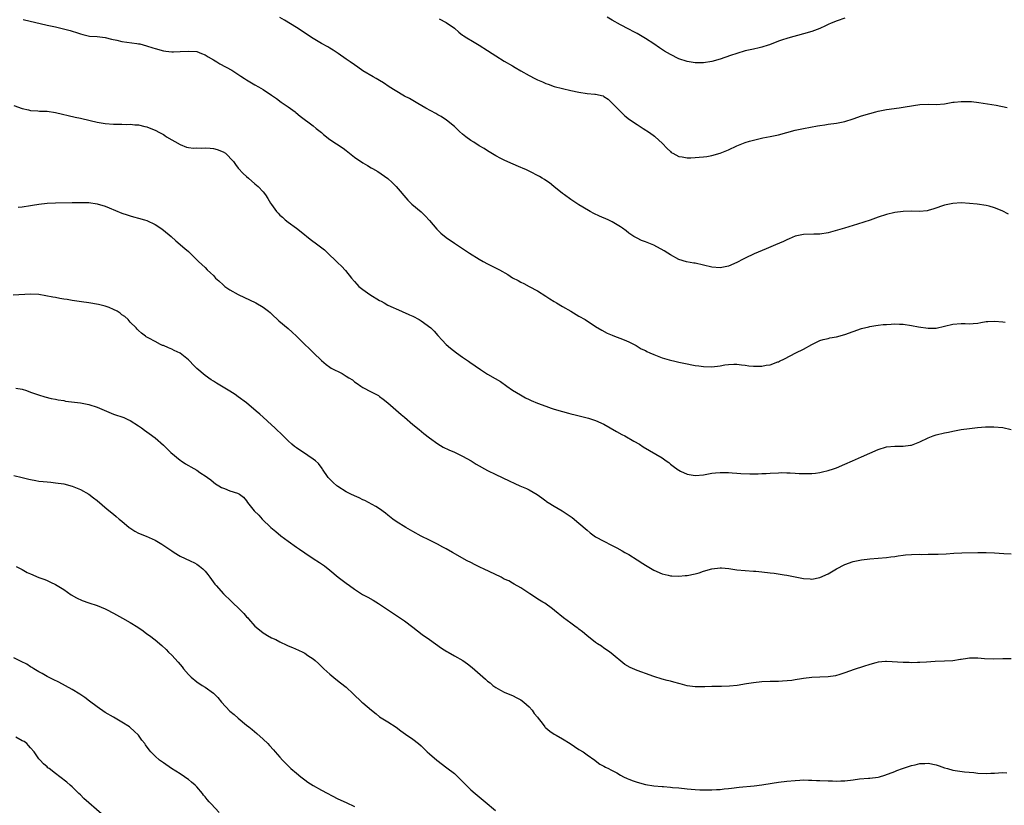
# Model space of a CAD drawing. Units: inches. Extents: x 2517000 to 2520000, y 1542000 to 1545000.
# Drawn here: x 2518728 to 2518965, y 1542814 to 1543003 of the extents above; entities that cross this region are included whole.
import ezdxf

# ---------------------------------------------------------------- set-up
doc = ezdxf.new("R2010")
doc.units = ezdxf.units.IN
doc.header["$MEASUREMENT"] = 0
doc.layers.add('LD25171542_10ft', color=253, linetype='Continuous')

msp = doc.modelspace()

# ---------------------------------------------------------------- linework, layer by layer
at = {"layer": 'LD25171542_10ft'}
for points, elevation in [([(2518729.21, 1543003.21), (2518735, 1543001.85), (2518737, 1543001.42), (2518738.97, 1543000.97), (2518740.54, 1543000.54), (2518741, 1543000.38), (2518742.06, 1543000.06), (2518743, 1542999.72), (2518743.58, 1542999.58), (2518745.22, 1542999.22), (2518747, 1542999.07), (2518749, 1542998.84), (2518750.49, 1542998.49), (2518751.79, 1542998.21), (2518753, 1542997.91), (2518756.58, 1542997.42), (2518757, 1542997.38), (2518757.32, 1542997.32), (2518758.89, 1542996.89), (2518760.4, 1542996.4), (2518761, 1542996.18), (2518763, 1542995.66), (2518763.58, 1542995.58), (2518765, 1542995.44), (2518765.43, 1542995.43), (2518767, 1542995.46), (2518769, 1542995.61), (2518771, 1542995.5), (2518772.17, 1542995), (2518773, 1542994.67), (2518773.78, 1542994.22), (2518775, 1542993.46), (2518775.81, 1542993), (2518776.54, 1542992.54), (2518779.43, 1542991), (2518781.59, 1542989.59), (2518782.53, 1542989), (2518783, 1542988.67), (2518785, 1542987.47), (2518785.88, 1542987), (2518787, 1542986.36), (2518789, 1542985.02), (2518790.16, 1542984.16), (2518791.32, 1542983.32), (2518791.84, 1542983), (2518793, 1542982.17), (2518794.68, 1542981), (2518794.86, 1542980.86), (2518795.93, 1542979.93), (2518799, 1542977.62), (2518799.78, 1542977), (2518801, 1542975.97), (2518801.51, 1542975.51), (2518803, 1542974.31), (2518806.21, 1542972.21), (2518807, 1542971.67), (2518809, 1542970.1), (2518811, 1542968.68), (2518812.07, 1542968.07), (2518813, 1542967.51), (2518813.34, 1542967.34), (2518814.61, 1542966.61), (2518816.96, 1542964.96), (2518818.01, 1542964.01), (2518819, 1542963.01), (2518821.77, 1542959.77), (2518822.79, 1542958.79), (2518825, 1542956.9), (2518825.94, 1542955.94), (2518827, 1542954.84), (2518828.75, 1542952.75), (2518829.76, 1542951.76), (2518831, 1542950.76), (2518833, 1542949.38), (2518835.66, 1542947.66), (2518836.62, 1542947), (2518839, 1542945.53), (2518839.95, 1542945), (2518841, 1542944.44), (2518841.97, 1542943.97), (2518843.85, 1542943), (2518845.84, 1542941.84), (2518847, 1542941.06), (2518848.36, 1542940.37), (2518849, 1542940.02), (2518849.7, 1542939.7), (2518851, 1542939), (2518853, 1542937.9), (2518855, 1542936.63), (2518856.02, 1542936.02), (2518857, 1542935.37), (2518857.61, 1542935), (2518859, 1542934.16), (2518861.03, 1542933), (2518863, 1542931.84), (2518864.45, 1542931), (2518867, 1542929.34), (2518868.46, 1542928.46), (2518869.75, 1542927.75), (2518871, 1542927.23), (2518871.16, 1542927.16), (2518873.9, 1542926.1), (2518875, 1542925.63), (2518876.24, 1542925), (2518876.73, 1542924.73), (2518877, 1542924.6), (2518878, 1542924), (2518879, 1542923.53), (2518879.34, 1542923.34), (2518880.09, 1542923), (2518881, 1542922.62), (2518883, 1542921.84), (2518884.67, 1542921.33), (2518885, 1542921.23), (2518886.1, 1542921), (2518887, 1542920.78), (2518889, 1542920.37), (2518890.15, 1542920.15), (2518891, 1542919.97), (2518891.86, 1542919.86), (2518893, 1542919.69), (2518895, 1542919.67), (2518897, 1542919.9), (2518898.09, 1542920.09), (2518899, 1542920.2), (2518900.27, 1542920.27), (2518901, 1542920.28), (2518902.12, 1542920.12), (2518903, 1542920.04), (2518903.91, 1542919.91), (2518905, 1542919.81), (2518905.83, 1542919.83), (2518907, 1542919.79), (2518908.01, 1542920.01), (2518909, 1542920.12), (2518910.82, 1542920.82), (2518911, 1542920.87), (2518911.25, 1542921), (2518912.44, 1542921.56), (2518915.18, 1542923), (2518917, 1542923.88), (2518919, 1542924.97), (2518920.36, 1542925.64), (2518921, 1542925.94), (2518921.79, 1542926.21), (2518923, 1542926.48), (2518923.39, 1542926.61), (2518925, 1542926.88), (2518927, 1542927.45), (2518929, 1542928.16), (2518931, 1542928.83), (2518932.72, 1542929.28), (2518933, 1542929.32), (2518934.42, 1542929.58), (2518935, 1542929.62), (2518936.22, 1542929.78), (2518937, 1542929.84), (2518938.12, 1542929.88), (2518939, 1542929.94), (2518940.12, 1542929.88), (2518941, 1542929.87), (2518943, 1542929.6), (2518944.75, 1542929.25), (2518947, 1542928.91), (2518949, 1542928.94), (2518951, 1542929.39), (2518953, 1542929.91), (2518955, 1542930.07), (2518955.95, 1542930.05), (2518957, 1542929.99), (2518957.9, 1542930.1), (2518959, 1542930.17), (2518959.68, 1542930.32), (2518961, 1542930.54), (2518961.43, 1542930.57), (2518963, 1542930.63), (2518965, 1542930.46), (2518965.58, 1542930.42)], 7240), ([(2518966.37, 1542956.37), (2518964.82, 1542957.18), (2518963, 1542957.91), (2518961.69, 1542958.31), (2518961, 1542958.47), (2518958.8, 1542958.8), (2518957, 1542958.94), (2518955, 1542959.05), (2518953, 1542958.96), (2518951.38, 1542958.62), (2518951, 1542958.52), (2518948.38, 1542957.62), (2518947, 1542957.24), (2518946.8, 1542957.2), (2518944.97, 1542957.03), (2518943, 1542957.06), (2518941, 1542956.99), (2518939, 1542956.73), (2518937, 1542956.28), (2518935, 1542955.63), (2518933.07, 1542954.93), (2518931.56, 1542954.44), (2518930.02, 1542953.98), (2518926.89, 1542953), (2518923, 1542951.89), (2518921, 1542951.55), (2518919.53, 1542951.53), (2518917, 1542951.44), (2518915, 1542951.04), (2518913.57, 1542950.43), (2518913, 1542950.21), (2518912.2, 1542949.8), (2518910.26, 1542949), (2518908.04, 1542948.04), (2518905.16, 1542946.84), (2518903, 1542945.8), (2518902.49, 1542945.51), (2518901, 1542944.74), (2518899, 1542943.88), (2518897, 1542943.48), (2518895, 1542943.65), (2518893, 1542944.13), (2518891, 1542944.55), (2518890.6, 1542944.6), (2518888.9, 1542944.9), (2518887, 1542945.48), (2518885, 1542946.59), (2518884.42, 1542947), (2518883.53, 1542947.53), (2518881, 1542948.88), (2518879, 1542949.74), (2518878.06, 1542950.06), (2518877, 1542950.57), (2518876.22, 1542951), (2518875.45, 1542951.45), (2518875, 1542951.82), (2518874.32, 1542952.32), (2518873.48, 1542953), (2518873, 1542953.34), (2518871, 1542954.51), (2518870.03, 1542955), (2518867.92, 1542955.92), (2518866.55, 1542956.55), (2518865.7, 1542957), (2518863.92, 1542958.08), (2518863, 1542958.62), (2518862.75, 1542958.75), (2518861, 1542959.87), (2518859.49, 1542961), (2518859, 1542961.35), (2518856.95, 1542963), (2518855.89, 1542963.89), (2518855, 1542964.47), (2518854.69, 1542964.69), (2518854.12, 1542965), (2518853.46, 1542965.46), (2518851, 1542966.71), (2518850.34, 1542967), (2518849.44, 1542967.44), (2518849, 1542967.61), (2518846.61, 1542968.61), (2518845, 1542969.35), (2518844.21, 1542969.79), (2518843, 1542970.43), (2518841.39, 1542971.39), (2518841, 1542971.61), (2518840.15, 1542972.15), (2518839, 1542972.81), (2518837.68, 1542973.68), (2518837, 1542974.09), (2518835.75, 1542975), (2518835, 1542975.61), (2518834.26, 1542976.26), (2518833, 1542977.44), (2518831.08, 1542979), (2518829.82, 1542979.82), (2518829, 1542980.29), (2518828.57, 1542980.57), (2518826.1, 1542981.9), (2518824.2, 1542983), (2518823.45, 1542983.45), (2518823, 1542983.67), (2518822.18, 1542984.18), (2518821, 1542984.79), (2518820.63, 1542985), (2518817.29, 1542987), (2518815.93, 1542987.93), (2518815, 1542988.52), (2518814.15, 1542989), (2518813.44, 1542989.44), (2518811, 1542990.88), (2518809.76, 1542991.76), (2518809, 1542992.25), (2518807.89, 1542993), (2518807, 1542993.64), (2518805.02, 1542995.02), (2518803.82, 1542995.82), (2518803, 1542996.3), (2518802.58, 1542996.58), (2518801, 1542997.43), (2518799, 1542998.6), (2518798.37, 1542999), (2518796.39, 1543000.39), (2518795, 1543001.3), (2518792.15, 1543003), (2518791, 1543003.66)], 7230), ([(2518829.36, 1543003.36), (2518831, 1543002.44), (2518833, 1543001.07), (2518834.12, 1543000.12), (2518835, 1542999.45), (2518835.25, 1542999.25), (2518835.64, 1542999), (2518837.75, 1542997.75), (2518839, 1542997.04), (2518841, 1542995.77), (2518842.14, 1542995), (2518843, 1542994.44), (2518845, 1542993.2), (2518847, 1542992.03), (2518847.66, 1542991.66), (2518849, 1542990.84), (2518851, 1542989.7), (2518852.35, 1542989), (2518853, 1542988.68), (2518854.2, 1542988.2), (2518855, 1542987.82), (2518855.62, 1542987.62), (2518857, 1542987.1), (2518859, 1542986.57), (2518861, 1542986.11), (2518863, 1542985.68), (2518865, 1542985.4), (2518866.79, 1542985.21), (2518867, 1542985.21), (2518868.8, 1542984.8), (2518869, 1542984.69), (2518870, 1542984), (2518871, 1542983.09), (2518873, 1542981.04), (2518874.05, 1542980.05), (2518875.17, 1542979.17), (2518877, 1542977.9), (2518878.41, 1542977), (2518879.97, 1542975.97), (2518881.15, 1542975.15), (2518881.32, 1542975), (2518883, 1542973.47), (2518884.2, 1542972.2), (2518885, 1542971.42), (2518885.22, 1542971.22), (2518885.58, 1542971), (2518887, 1542970.23), (2518887.87, 1542970.13), (2518889, 1542969.91), (2518889.93, 1542969.93), (2518891, 1542969.98), (2518891.94, 1542970.06), (2518893, 1542970.16), (2518893.74, 1542970.26), (2518895, 1542970.46), (2518897, 1542971.01), (2518899, 1542971.86), (2518901, 1542972.78), (2518903, 1542973.58), (2518904.07, 1542973.93), (2518905, 1542974.2), (2518905.64, 1542974.36), (2518907.28, 1542974.72), (2518909, 1542975.04), (2518911, 1542975.48), (2518913, 1542976), (2518915, 1542976.55), (2518917, 1542976.98), (2518920.42, 1542977.58), (2518921, 1542977.69), (2518922.14, 1542977.86), (2518923, 1542978.01), (2518925, 1542978.27), (2518927, 1542978.67), (2518929, 1542979.29), (2518931, 1542979.99), (2518933, 1542980.61), (2518934.45, 1542981), (2518935, 1542981.13), (2518937, 1542981.51), (2518940.07, 1542981.93), (2518941, 1542982.07), (2518943.47, 1542982.53), (2518945, 1542982.76), (2518947, 1542982.81), (2518949, 1542982.75), (2518951, 1542982.94), (2518953, 1542983.28), (2518953.29, 1542983.29), (2518955, 1542983.47), (2518957, 1542983.45), (2518957.43, 1542983.43), (2518959.25, 1542983.25), (2518963.4, 1542982.6), (2518966.05, 1542982.05)], 7220), ([(2518927, 1543003.48), (2518925.12, 1543002.88), (2518923.69, 1543002.31), (2518923, 1543001.99), (2518922.35, 1543001.65), (2518920.98, 1543001.02), (2518919, 1543000.3), (2518917, 1542999.72), (2518913.29, 1542998.71), (2518911.76, 1542998.24), (2518911, 1542997.96), (2518908.87, 1542997.13), (2518908.5, 1542997), (2518907, 1542996.52), (2518906.39, 1542996.39), (2518905, 1542996.06), (2518903.82, 1542995.82), (2518903, 1542995.63), (2518901, 1542995.03), (2518899.47, 1542994.53), (2518897, 1542993.67), (2518895, 1542993.09), (2518893, 1542992.79), (2518891, 1542992.8), (2518889, 1542993.12), (2518887, 1542993.75), (2518885, 1542994.75), (2518883.61, 1542995.61), (2518882.39, 1542996.39), (2518881, 1542997.35), (2518879, 1542998.63), (2518877, 1542999.81), (2518876.21, 1543000.21), (2518875, 1543000.86), (2518873, 1543001.91), (2518871, 1543003), (2518869.75, 1543003.75)], 7210), ([(2518727, 1542982.52), (2518729, 1542981.82), (2518730.52, 1542981.48), (2518731, 1542981.33), (2518732.77, 1542981.23), (2518733.17, 1542981.17), (2518735, 1542981.11), (2518737, 1542980.83), (2518741.71, 1542979.71), (2518743, 1542979.46), (2518743.36, 1542979.36), (2518747, 1542978.51), (2518749, 1542978.16), (2518751, 1542978.01), (2518753, 1542977.99), (2518754.03, 1542977.97), (2518755, 1542978), (2518756.13, 1542977.87), (2518757, 1542977.84), (2518758.54, 1542977.46), (2518759, 1542977.37), (2518759.97, 1542977), (2518761, 1542976.57), (2518762.04, 1542976.04), (2518763, 1542975.49), (2518763.31, 1542975.31), (2518763.76, 1542975), (2518767, 1542973.09), (2518768.51, 1542972.51), (2518769, 1542972.41), (2518770.23, 1542972.23), (2518771, 1542972.29), (2518772.25, 1542972.25), (2518773, 1542972.36), (2518774.22, 1542972.22), (2518775, 1542972.18), (2518775.94, 1542971.94), (2518777.38, 1542971.38), (2518777.91, 1542971), (2518779.88, 1542969), (2518780.3, 1542968.3), (2518781, 1542967.43), (2518782.18, 1542966.18), (2518783, 1542965.41), (2518783.46, 1542965), (2518785, 1542963.67), (2518785.75, 1542963), (2518787, 1542961.71), (2518787.54, 1542961), (2518788.14, 1542960.14), (2518788.78, 1542959), (2518789, 1542958.68), (2518790.21, 1542957), (2518790.59, 1542956.59), (2518791, 1542956.11), (2518791.62, 1542955.62), (2518792.32, 1542955), (2518793, 1542954.44), (2518795, 1542953), (2518796.13, 1542952.13), (2518798.32, 1542950.32), (2518800.16, 1542949), (2518801.76, 1542947.76), (2518802.58, 1542947), (2518804.66, 1542945), (2518805, 1542944.64), (2518805.86, 1542943.86), (2518806.84, 1542942.84), (2518808.28, 1542941), (2518809, 1542940.19), (2518809.53, 1542939.53), (2518810.03, 1542939), (2518811, 1542938.2), (2518812.67, 1542937), (2518815, 1542935.61), (2518815.4, 1542935.4), (2518816.08, 1542935), (2518817, 1542934.49), (2518820.31, 1542933), (2518820.79, 1542932.79), (2518821, 1542932.73), (2518822.17, 1542932.17), (2518823, 1542931.85), (2518824.57, 1542931), (2518825, 1542930.74), (2518827.33, 1542929), (2518828.18, 1542928.18), (2518829, 1542927.17), (2518830.06, 1542926.06), (2518831.02, 1542925), (2518832.1, 1542924.1), (2518833.49, 1542923), (2518835, 1542921.93), (2518836.38, 1542921), (2518836.74, 1542920.74), (2518839.3, 1542919), (2518841, 1542917.91), (2518842.84, 1542916.84), (2518844.09, 1542916.09), (2518845.67, 1542915), (2518847, 1542914.03), (2518848.89, 1542912.89), (2518850.16, 1542912.16), (2518851, 1542911.78), (2518851.51, 1542911.51), (2518853, 1542910.89), (2518855, 1542910.15), (2518856.28, 1542909.72), (2518857, 1542909.49), (2518859, 1542908.89), (2518860.5, 1542908.5), (2518861, 1542908.34), (2518862.08, 1542908.08), (2518863.66, 1542907.66), (2518865, 1542907.35), (2518865.26, 1542907.26), (2518867, 1542906.76), (2518869, 1542905.85), (2518870.53, 1542905), (2518872.05, 1542904.05), (2518873.33, 1542903.33), (2518874, 1542903), (2518876.22, 1542901.78), (2518877.53, 1542901), (2518878.41, 1542900.41), (2518883, 1542897.77), (2518884.02, 1542897), (2518884.59, 1542896.59), (2518885, 1542896.25), (2518885.7, 1542895.7), (2518886.84, 1542894.84), (2518887, 1542894.74), (2518887.45, 1542894.55), (2518889, 1542893.84), (2518891, 1542893.49), (2518893, 1542893.63), (2518895, 1542894.02), (2518895.89, 1542894.11), (2518897, 1542894.25), (2518899, 1542894.19), (2518899.87, 1542894.13), (2518901, 1542894.02), (2518901.97, 1542893.97), (2518904.1, 1542893.9), (2518905, 1542893.92), (2518906.12, 1542893.88), (2518907, 1542893.95), (2518908.06, 1542893.94), (2518909, 1542894.04), (2518911, 1542894.13), (2518911.81, 1542894.19), (2518913, 1542894.12), (2518913.86, 1542894.14), (2518915, 1542894.04), (2518915.99, 1542894.01), (2518917, 1542893.95), (2518919, 1542893.95), (2518919.92, 1542894.08), (2518921, 1542894.19), (2518921.62, 1542894.38), (2518923, 1542894.68), (2518923.23, 1542894.77), (2518924, 1542895), (2518925, 1542895.36), (2518927, 1542896.18), (2518928.85, 1542897), (2518931, 1542898), (2518935, 1542899.75), (2518937, 1542900.38), (2518939, 1542900.56), (2518940.58, 1542900.58), (2518941, 1542900.56), (2518942.82, 1542900.82), (2518943, 1542900.83), (2518945, 1542901.6), (2518947, 1542902.53), (2518948.23, 1542903), (2518949, 1542903.26), (2518951, 1542903.75), (2518951.95, 1542903.95), (2518953, 1542904.16), (2518955, 1542904.52), (2518957, 1542904.82), (2518958.94, 1542905.06), (2518960.83, 1542905.17), (2518962.83, 1542905.17), (2518965, 1542905.02), (2518967, 1542904.54)], 7250), ([(2518727.99, 1542958.01), (2518729, 1542958.12), (2518731, 1542958.46), (2518731.48, 1542958.52), (2518733, 1542958.79), (2518735, 1542959), (2518737, 1542959.08), (2518741, 1542959.14), (2518743, 1542959.19), (2518745, 1542959.15), (2518747, 1542958.84), (2518749, 1542958.25), (2518749.92, 1542957.92), (2518753, 1542956.63), (2518754.23, 1542956.23), (2518755, 1542955.94), (2518755.76, 1542955.76), (2518757, 1542955.42), (2518758.43, 1542955), (2518759, 1542954.82), (2518761, 1542953.86), (2518762.33, 1542953), (2518763, 1542952.53), (2518764.83, 1542951), (2518765.96, 1542949.96), (2518768.13, 1542948.13), (2518769, 1542947.37), (2518771.41, 1542945), (2518773, 1542943.51), (2518773.5, 1542943), (2518774.28, 1542942.28), (2518775, 1542941.58), (2518775.55, 1542941), (2518776.29, 1542940.29), (2518777.34, 1542939.34), (2518777.78, 1542939), (2518779, 1542938.14), (2518781, 1542937.01), (2518785.2, 1542935), (2518787, 1542933.96), (2518788.31, 1542933), (2518788.69, 1542932.69), (2518789, 1542932.4), (2518790.74, 1542930.74), (2518793, 1542928.85), (2518793.98, 1542927.98), (2518795, 1542927.02), (2518797, 1542924.97), (2518798.03, 1542924.03), (2518799.12, 1542923), (2518801, 1542921.13), (2518802.18, 1542920.18), (2518803, 1542919.56), (2518803.34, 1542919.34), (2518806.01, 1542918.01), (2518807, 1542917.42), (2518807.64, 1542917), (2518808.48, 1542916.48), (2518809, 1542916.06), (2518809.61, 1542915.61), (2518810.51, 1542915), (2518811, 1542914.7), (2518813, 1542913.64), (2518814.71, 1542912.71), (2518815, 1542912.52), (2518815.87, 1542911.87), (2518816.99, 1542911), (2518820.18, 1542908.18), (2518821, 1542907.54), (2518823, 1542905.78), (2518824.52, 1542904.52), (2518825.63, 1542903.63), (2518827, 1542902.58), (2518829, 1542901.11), (2518830.34, 1542900.34), (2518831.7, 1542899.7), (2518833, 1542899.14), (2518835, 1542898.16), (2518837.05, 1542897), (2518838.25, 1542896.25), (2518841, 1542894.71), (2518843, 1542893.71), (2518846.2, 1542892.2), (2518847.53, 1542891.53), (2518848.78, 1542891), (2518850.36, 1542890.36), (2518851, 1542890.07), (2518852.92, 1542888.92), (2518854.09, 1542888.09), (2518855, 1542887.36), (2518855.22, 1542887.22), (2518855.55, 1542887), (2518857, 1542886.12), (2518858.97, 1542884.97), (2518860.18, 1542884.18), (2518861.35, 1542883.35), (2518863, 1542882.06), (2518865, 1542880.32), (2518865.73, 1542879.73), (2518866.67, 1542879), (2518867, 1542878.77), (2518869, 1542877.68), (2518869.46, 1542877.46), (2518870.32, 1542877), (2518872.11, 1542876.11), (2518873.39, 1542875.39), (2518874.03, 1542875), (2518875, 1542874.46), (2518877, 1542873.23), (2518878.36, 1542872.36), (2518879, 1542871.92), (2518881, 1542870.69), (2518883, 1542869.8), (2518884.5, 1542869.5), (2518885, 1542869.38), (2518885.35, 1542869.35), (2518887, 1542869.31), (2518888.56, 1542869.44), (2518889, 1542869.45), (2518891, 1542869.83), (2518891.91, 1542870.09), (2518893, 1542870.44), (2518895, 1542871.03), (2518897, 1542871.26), (2518897.26, 1542871.26), (2518899.09, 1542871.09), (2518901, 1542870.78), (2518903, 1542870.6), (2518905, 1542870.51), (2518905.54, 1542870.46), (2518907, 1542870.32), (2518909, 1542870.06), (2518909.97, 1542869.97), (2518912.41, 1542869.59), (2518913, 1542869.52), (2518917, 1542868.71), (2518918.62, 1542868.62), (2518919, 1542868.57), (2518921, 1542868.94), (2518923, 1542869.86), (2518925, 1542871.03), (2518927, 1542872.05), (2518929, 1542872.77), (2518931, 1542873.17), (2518933, 1542873.41), (2518937, 1542873.8), (2518938.06, 1542873.94), (2518939, 1542874.04), (2518939.81, 1542874.19), (2518941, 1542874.29), (2518941.61, 1542874.39), (2518943, 1542874.47), (2518945, 1542874.54), (2518945.48, 1542874.52), (2518947, 1542874.55), (2518947.47, 1542874.53), (2518949.44, 1542874.56), (2518951.35, 1542874.65), (2518953.21, 1542874.79), (2518955.11, 1542874.89), (2518959.02, 1542874.98), (2518961, 1542874.99), (2518963, 1542874.91), (2518965.27, 1542874.73), (2518967, 1542874.65)], 7260), ([(2518967, 1542849.4), (2518965, 1542849.38), (2518962.72, 1542849.28), (2518960.63, 1542849.37), (2518959, 1542849.54), (2518958.48, 1542849.52), (2518957, 1542849.52), (2518956.53, 1542849.47), (2518955, 1542849.24), (2518954.78, 1542849.22), (2518953, 1542848.92), (2518951, 1542848.79), (2518948.76, 1542848.76), (2518946.62, 1542848.62), (2518945, 1542848.48), (2518944.49, 1542848.49), (2518943, 1542848.45), (2518942.48, 1542848.48), (2518941, 1542848.52), (2518937, 1542848.78), (2518936.74, 1542848.74), (2518935, 1542848.61), (2518934.41, 1542848.41), (2518933, 1542848.03), (2518931.51, 1542847.51), (2518929.21, 1542846.79), (2518927, 1542846), (2518925.57, 1542845.57), (2518925, 1542845.37), (2518924.71, 1542845.29), (2518922.94, 1542845.06), (2518920.99, 1542844.99), (2518919, 1542844.88), (2518917, 1542844.64), (2518916.55, 1542844.55), (2518915, 1542844.34), (2518914.2, 1542844.2), (2518911.98, 1542843.98), (2518911, 1542843.94), (2518909, 1542843.92), (2518907, 1542843.87), (2518905, 1542843.65), (2518903.34, 1542843.34), (2518901.04, 1542842.96), (2518899.22, 1542842.78), (2518897.3, 1542842.7), (2518897, 1542842.72), (2518895.3, 1542842.7), (2518895, 1542842.71), (2518893.32, 1542842.68), (2518891.34, 1542842.66), (2518891, 1542842.65), (2518889, 1542842.87), (2518887.35, 1542843.35), (2518887, 1542843.43), (2518885.8, 1542843.8), (2518885, 1542843.99), (2518884.21, 1542844.21), (2518883, 1542844.52), (2518881, 1542845.13), (2518879, 1542845.86), (2518878.15, 1542846.15), (2518877, 1542846.58), (2518875.29, 1542847.29), (2518874.03, 1542848.03), (2518870.76, 1542850.76), (2518870.39, 1542851), (2518869.59, 1542851.59), (2518869, 1542851.96), (2518868.41, 1542852.41), (2518867.47, 1542853), (2518867, 1542853.35), (2518864.86, 1542855), (2518863.86, 1542855.86), (2518863, 1542856.52), (2518862.73, 1542856.73), (2518862.29, 1542857), (2518861, 1542857.97), (2518859.24, 1542859.24), (2518857.12, 1542861), (2518856.62, 1542861.38), (2518854.75, 1542862.75), (2518854.33, 1542863), (2518853.48, 1542863.48), (2518851.2, 1542865), (2518849, 1542866.45), (2518847.39, 1542867.39), (2518847, 1542867.59), (2518846.13, 1542868.13), (2518845, 1542868.59), (2518844.75, 1542868.75), (2518844.24, 1542869), (2518839.99, 1542871), (2518839.32, 1542871.32), (2518839, 1542871.51), (2518837.99, 1542871.99), (2518837, 1542872.55), (2518836.11, 1542873), (2518832.55, 1542875), (2518831, 1542875.83), (2518830.27, 1542876.27), (2518828.97, 1542876.97), (2518827, 1542877.95), (2518825, 1542878.89), (2518823, 1542879.99), (2518821.33, 1542881), (2518819, 1542882.44), (2518818.19, 1542883), (2518817, 1542883.91), (2518816.4, 1542884.4), (2518815, 1542885.44), (2518814.07, 1542886.07), (2518811.45, 1542887.45), (2518811, 1542887.64), (2518810.09, 1542888.09), (2518809, 1542888.57), (2518808.11, 1542889), (2518807, 1542889.57), (2518805, 1542890.81), (2518804.75, 1542891), (2518803.81, 1542891.81), (2518803, 1542892.59), (2518802.62, 1542893), (2518801.25, 1542895), (2518801.16, 1542895.16), (2518800.34, 1542896.34), (2518799.59, 1542897), (2518799, 1542897.45), (2518797.72, 1542898.28), (2518795, 1542900.15), (2518794.5, 1542900.5), (2518793.87, 1542901), (2518793, 1542901.82), (2518791.83, 1542903), (2518789.79, 1542905), (2518789, 1542905.68), (2518787, 1542907.53), (2518786.21, 1542908.21), (2518785.33, 1542909), (2518782.94, 1542911), (2518781, 1542912.45), (2518780.22, 1542913), (2518779, 1542913.79), (2518775.74, 1542915.74), (2518775, 1542916.21), (2518774.51, 1542916.51), (2518773, 1542917.51), (2518771, 1542919.27), (2518770.11, 1542920.11), (2518769.37, 1542921), (2518769, 1542921.35), (2518767, 1542922.96), (2518765.59, 1542923.59), (2518765, 1542923.92), (2518764.18, 1542924.18), (2518763, 1542924.73), (2518762.8, 1542924.8), (2518762.3, 1542925), (2518761, 1542925.69), (2518759.44, 1542926.56), (2518758.85, 1542926.85), (2518758.64, 1542927), (2518757.73, 1542927.73), (2518757, 1542928.37), (2518756.68, 1542928.68), (2518756.43, 1542929), (2518755, 1542930.37), (2518754.5, 1542931), (2518753.73, 1542931.73), (2518753, 1542932.18), (2518752.57, 1542932.57), (2518751.83, 1542933), (2518751, 1542933.45), (2518749.9, 1542933.9), (2518749, 1542934.25), (2518747.35, 1542934.65), (2518745, 1542935), (2518743.24, 1542935.24), (2518741, 1542935.62), (2518739.8, 1542935.8), (2518739, 1542935.95), (2518738.07, 1542936.07), (2518737, 1542936.28), (2518736.37, 1542936.37), (2518734.71, 1542936.71), (2518733, 1542937.02), (2518731, 1542937.14), (2518726.85, 1542936.85)], 7270), ([(2518727.49, 1542914.51), (2518729, 1542914.25), (2518730.07, 1542913.93), (2518731, 1542913.58), (2518732.91, 1542912.91), (2518734.42, 1542912.42), (2518736, 1542912), (2518737, 1542911.83), (2518737.67, 1542911.67), (2518739, 1542911.5), (2518739.41, 1542911.41), (2518743, 1542910.95), (2518745, 1542910.55), (2518747, 1542909.91), (2518749.28, 1542909), (2518751, 1542908.28), (2518753.42, 1542907.42), (2518754.45, 1542907), (2518755, 1542906.73), (2518757, 1542905.48), (2518757.69, 1542905), (2518758.43, 1542904.43), (2518759.58, 1542903.58), (2518761, 1542902.55), (2518763, 1542900.8), (2518764.78, 1542899), (2518767, 1542897.16), (2518767.23, 1542897), (2518768.32, 1542896.32), (2518769, 1542895.87), (2518769.56, 1542895.56), (2518771, 1542894.75), (2518771.77, 1542894.23), (2518773.28, 1542893.28), (2518773.62, 1542893), (2518774.42, 1542892.42), (2518775, 1542891.86), (2518775.51, 1542891.51), (2518776.31, 1542891), (2518777, 1542890.6), (2518777.67, 1542890.33), (2518779, 1542889.84), (2518780.78, 1542889.22), (2518781, 1542889.16), (2518781.27, 1542889), (2518782.28, 1542888.28), (2518783, 1542887.36), (2518783.24, 1542887), (2518784.85, 1542885), (2518785.93, 1542883.93), (2518786.71, 1542883), (2518788.81, 1542881), (2518790.02, 1542880.02), (2518791.24, 1542879), (2518793, 1542877.69), (2518795, 1542876.25), (2518795.75, 1542875.75), (2518797, 1542874.87), (2518799, 1542873.56), (2518800.57, 1542872.57), (2518801, 1542872.26), (2518801.73, 1542871.73), (2518803, 1542870.71), (2518805.06, 1542869), (2518807, 1542867.58), (2518807.76, 1542867), (2518809, 1542866.13), (2518810.9, 1542864.9), (2518812.19, 1542864.19), (2518813.47, 1542863.47), (2518814.71, 1542862.71), (2518820.31, 1542859), (2518821, 1542858.52), (2518823, 1542857), (2518824.1, 1542856.1), (2518825.24, 1542855.24), (2518827, 1542854.01), (2518828.49, 1542853), (2518829.95, 1542851.95), (2518831.19, 1542851.19), (2518831.53, 1542851), (2518833, 1542850.14), (2518835.01, 1542849), (2518836.17, 1542848.17), (2518837.32, 1542847.32), (2518840.5, 1542844.5), (2518841, 1542844.03), (2518841.59, 1542843.59), (2518842.3, 1542843), (2518843, 1542842.46), (2518844.14, 1542841.86), (2518845, 1542841.38), (2518845.95, 1542841), (2518847, 1542840.54), (2518848.01, 1542840.01), (2518849, 1542839.51), (2518849.76, 1542839), (2518851, 1542837.81), (2518851.74, 1542837), (2518852.23, 1542836.23), (2518853, 1542835.37), (2518853.14, 1542835.14), (2518854.12, 1542833.88), (2518854.77, 1542833), (2518854.88, 1542832.88), (2518855, 1542832.8), (2518855.96, 1542831.96), (2518857, 1542831.29), (2518857.49, 1542831), (2518859, 1542830.16), (2518860.86, 1542829), (2518863, 1542827.6), (2518864.01, 1542827), (2518865, 1542826.26), (2518866.81, 1542825), (2518866.91, 1542824.91), (2518868.04, 1542824.04), (2518869, 1542823.58), (2518869.35, 1542823.35), (2518870.08, 1542823), (2518870.66, 1542822.66), (2518871, 1542822.51), (2518872.07, 1542821.93), (2518873, 1542821.38), (2518873.72, 1542821), (2518874.58, 1542820.58), (2518875, 1542820.45), (2518876.03, 1542820.03), (2518877, 1542819.73), (2518879, 1542819.15), (2518881, 1542818.84), (2518883, 1542818.69), (2518883.36, 1542818.64), (2518885, 1542818.54), (2518885.53, 1542818.47), (2518887, 1542818.33), (2518889, 1542818.1), (2518889.96, 1542818.04), (2518891, 1542817.93), (2518892.1, 1542817.9), (2518893, 1542817.84), (2518894.13, 1542817.87), (2518895, 1542817.85), (2518896.07, 1542817.93), (2518897, 1542817.97), (2518897.91, 1542818.09), (2518899, 1542818.19), (2518899.7, 1542818.3), (2518901.52, 1542818.48), (2518905.2, 1542818.8), (2518907, 1542819.04), (2518909.47, 1542819.47), (2518911, 1542819.71), (2518913, 1542819.95), (2518915, 1542820.15), (2518916.19, 1542820.19), (2518917, 1542820.26), (2518918.21, 1542820.21), (2518919, 1542820.22), (2518920.14, 1542820.14), (2518921, 1542820.11), (2518923, 1542820.01), (2518924.01, 1542820.01), (2518925, 1542819.98), (2518926.05, 1542820.05), (2518927, 1542820.07), (2518929, 1542820.3), (2518930.49, 1542820.49), (2518932.7, 1542820.7), (2518933, 1542820.7), (2518935, 1542820.93), (2518935.3, 1542821), (2518936.63, 1542821.37), (2518939, 1542822.27), (2518939.51, 1542822.49), (2518940.85, 1542823), (2518943, 1542823.76), (2518943.92, 1542823.92), (2518945, 1542824.24), (2518946.22, 1542824.22), (2518947, 1542824.29), (2518949, 1542823.88), (2518949.67, 1542823.67), (2518951, 1542823.19), (2518951.68, 1542823), (2518953, 1542822.6), (2518955.79, 1542822.21), (2518958.03, 1542822.03), (2518959, 1542821.88), (2518961, 1542821.8), (2518962.13, 1542821.87), (2518963, 1542821.89), (2518964, 1542822), (2518965, 1542822.03), (2518965.98, 1542821.98)], 7280), ([(2518727, 1542893.5), (2518728.99, 1542893.01), (2518730.63, 1542892.63), (2518731, 1542892.5), (2518732.3, 1542892.3), (2518733, 1542892.13), (2518734.06, 1542892.06), (2518735, 1542891.93), (2518735.87, 1542891.87), (2518737, 1542891.75), (2518739, 1542891.45), (2518741, 1542890.93), (2518743, 1542890.14), (2518745, 1542889), (2518746.15, 1542888.15), (2518747, 1542887.49), (2518749.43, 1542885.43), (2518751, 1542884.2), (2518751.65, 1542883.65), (2518752.37, 1542883), (2518753, 1542882.51), (2518754.71, 1542881), (2518754.88, 1542880.88), (2518756.11, 1542880.11), (2518757, 1542879.65), (2518758.87, 1542878.87), (2518761, 1542877.93), (2518762.64, 1542877), (2518765, 1542875.36), (2518765.6, 1542875), (2518767, 1542874.08), (2518769.42, 1542873), (2518770.49, 1542872.49), (2518771, 1542872.19), (2518771.7, 1542871.7), (2518772.49, 1542871), (2518773, 1542870.47), (2518773.66, 1542869.66), (2518774.14, 1542869), (2518775.39, 1542867.39), (2518775.68, 1542867), (2518777.46, 1542865), (2518779.29, 1542863.29), (2518779.55, 1542863), (2518781.32, 1542861.32), (2518781.61, 1542861), (2518782.3, 1542860.3), (2518783, 1542859.5), (2518783.26, 1542859.26), (2518783.46, 1542859), (2518785, 1542857.26), (2518785.28, 1542857), (2518787, 1542855.63), (2518787.4, 1542855.4), (2518788.02, 1542855), (2518789, 1542854.46), (2518790.02, 1542854.02), (2518791, 1542853.45), (2518792.68, 1542852.68), (2518793, 1542852.5), (2518794.08, 1542852.08), (2518795.48, 1542851.48), (2518796.52, 1542851), (2518797, 1542850.76), (2518797.78, 1542850.22), (2518799, 1542849.41), (2518799.52, 1542849), (2518800.28, 1542848.28), (2518801, 1542847.56), (2518801.62, 1542847), (2518803, 1542845.69), (2518804.5, 1542844.5), (2518805.64, 1542843.64), (2518807, 1542842.58), (2518808.63, 1542841), (2518810.73, 1542839), (2518811, 1542838.78), (2518813.03, 1542837), (2518814.16, 1542836.16), (2518815, 1542835.47), (2518817, 1542834.27), (2518818.97, 1542832.97), (2518820.09, 1542832.09), (2518821.24, 1542831.24), (2518823, 1542830.05), (2518824.35, 1542829), (2518825, 1542828.43), (2518825.71, 1542827.71), (2518826.44, 1542827), (2518827, 1542826.5), (2518828.75, 1542825), (2518831.18, 1542823.18), (2518833, 1542821.78), (2518834.44, 1542820.44), (2518835.84, 1542819), (2518837, 1542817.88), (2518838.01, 1542817), (2518839, 1542816.17), (2518840.41, 1542815), (2518842.9, 1542812.9)], 7290), ([(2518727.57, 1542871.57), (2518729, 1542870.9), (2518730.19, 1542870.19), (2518731, 1542869.84), (2518733, 1542868.99), (2518734.45, 1542868.45), (2518735, 1542868.22), (2518735.84, 1542867.84), (2518737, 1542867.29), (2518739, 1542866.04), (2518740.8, 1542864.8), (2518742.08, 1542864.08), (2518743.46, 1542863.46), (2518745, 1542862.89), (2518747, 1542862.19), (2518749, 1542861.38), (2518749.26, 1542861.26), (2518751, 1542860.36), (2518753.17, 1542859.17), (2518755, 1542858.14), (2518756.82, 1542857), (2518758.09, 1542856.09), (2518759, 1542855.43), (2518759.63, 1542855), (2518761, 1542853.96), (2518762.63, 1542852.63), (2518763.64, 1542851.64), (2518764.24, 1542851), (2518765, 1542850.23), (2518766.56, 1542848.56), (2518767, 1542848.02), (2518767.48, 1542847.48), (2518767.83, 1542847), (2518769, 1542845.63), (2518769.63, 1542845), (2518771, 1542843.87), (2518772.3, 1542843), (2518773, 1542842.55), (2518775, 1542841.12), (2518776.07, 1542840.07), (2518777, 1542838.95), (2518779, 1542836.79), (2518780, 1542836), (2518781, 1542835.09), (2518783, 1542833.45), (2518783.52, 1542833), (2518784.36, 1542832.36), (2518785.45, 1542831.45), (2518787, 1542830.1), (2518788.12, 1542829), (2518788.55, 1542828.55), (2518789.47, 1542827.47), (2518789.91, 1542827), (2518791, 1542825.74), (2518791.67, 1542825), (2518793.32, 1542823.32), (2518793.66, 1542823), (2518795, 1542821.86), (2518796.04, 1542821), (2518797, 1542820.26), (2518797.72, 1542819.72), (2518799, 1542818.9), (2518801, 1542817.81), (2518805, 1542815.73), (2518807, 1542814.8), (2518809, 1542813.85)], 7300), ([(2518776.38, 1542812.38), (2518774.47, 1542814.47), (2518774.03, 1542815), (2518773.53, 1542815.53), (2518773, 1542816.19), (2518772.62, 1542816.62), (2518772.35, 1542817), (2518771, 1542818.57), (2518770.6, 1542819), (2518769.75, 1542819.75), (2518769, 1542820.33), (2518768.61, 1542820.61), (2518768.05, 1542821), (2518767, 1542821.69), (2518764.89, 1542823), (2518763, 1542824.38), (2518762.04, 1542825), (2518761, 1542825.98), (2518759.97, 1542827), (2518759.52, 1542827.52), (2518758.69, 1542828.69), (2518758.5, 1542829), (2518757.82, 1542829.82), (2518757.01, 1542831), (2518755.95, 1542831.95), (2518755, 1542832.84), (2518754.81, 1542833), (2518753, 1542834.19), (2518751, 1542835.36), (2518749, 1542836.47), (2518747, 1542837.84), (2518745.23, 1542839.23), (2518744.07, 1542840.07), (2518742.86, 1542840.86), (2518741, 1542841.97), (2518737.78, 1542843.78), (2518736.45, 1542844.45), (2518735, 1542845.15), (2518733.84, 1542845.84), (2518733, 1542846.25), (2518731.78, 1542847), (2518731.31, 1542847.31), (2518731, 1542847.46), (2518730.08, 1542848.08), (2518728.77, 1542848.77), (2518727, 1542849.63)], 7310), ([(2518748.09, 1542812.09), (2518743.8, 1542815.8), (2518743, 1542816.65), (2518742.62, 1542817), (2518741, 1542818.63), (2518740.57, 1542819), (2518739.72, 1542819.72), (2518738.05, 1542821), (2518737, 1542821.77), (2518735.48, 1542823), (2518735.2, 1542823.2), (2518735, 1542823.39), (2518734.11, 1542824.11), (2518733.29, 1542825), (2518733, 1542825.35), (2518731.85, 1542827), (2518731, 1542827.99), (2518730.55, 1542828.55), (2518730.11, 1542829), (2518729.46, 1542829.46), (2518729, 1542829.67), (2518727.43, 1542830.57)], 7320)]:
    msp.add_lwpolyline(points, dxfattribs=dict(at, elevation=elevation))

doc.saveas('drawing.dxf')
